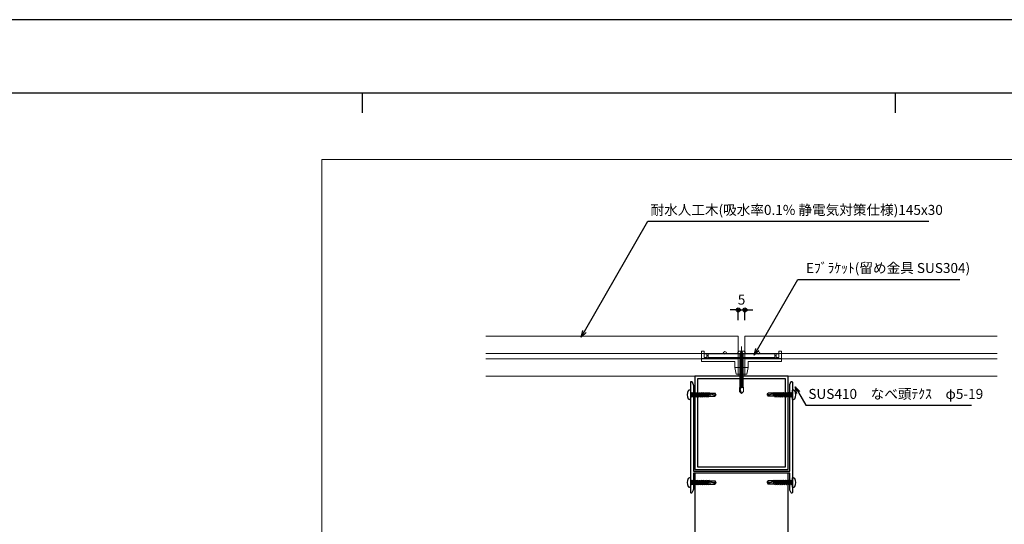
# Model space of a CAD drawing. Units: millimetres. Extents: x 0 to 841, y 0 to 594.
# Drawn here: x 468 to 715, y 468 to 594 of the extents above; entities that cross this region are included whole.
import ezdxf

# ---------------------------------------------------------------- set-up
doc = ezdxf.new("R2010")
doc.units = ezdxf.units.MM
doc.header["$MEASUREMENT"] = 0
doc.linetypes.add('JWW_HOJO', pattern=[1.693333, -1.27, 0.423333])
for name, color, linetype in [('0-A01-枠A', 4, 'Continuous'), ('0-A11-寸法_詳細', 5, 'Continuous'), ('A-B03-文字_書込_小', 7, 'Continuous'), ('A-D09-金物_鋼材', 1, 'Continuous'), ('A-E01-仕上太線', 4, 'Continuous'), ('ｱﾙﾐ', 7, 'Continuous')]:
    doc.layers.add(name, color=color, linetype=linetype)
doc.layers.add('00-断面\u3000中', color=6, linetype='Continuous', lineweight=15)
doc.layers.add('00-断面\u3000太', color=4, linetype='Continuous', lineweight=20)
doc.layers.add('4-F', color=222, linetype='Continuous', plot=False)
doc.layers.add('A-C01-補助線(非印刷)', color=222, linetype='Continuous', plot=False)
doc.styles.add('MSゴシック', font='msgothic.ttc')
doc.styles.add('ゴシック', font='msgothic.ttc')
doc.dimstyles.new('DIM-3S', dxfattribs={"dimscale": 3, "dimtxt": 2.5, "dimasz": 1, "dimexe": 0, "dimexo": 4, "dimgap": 1, "dimtad": 1, "dimdec": 0, "dimzin": 9, "dimdsep": 46, "dimlunit": 6, "dimtxsty": 'ゴシック', "dimblk": 'DOT', "dimcen": 0, "dimclrd": 256, "dimclre": 256, "dimclrt": 256, "dimadec": 0, "dimazin": 0, "dimtfac": 1, "dimtdec": 0, "dimtix": 1, "dimtmove": 2, "dimatfit": 3, "dimldrblk": 'ORIGIN', "dimfxl": 1, "dimarcsym": 0})

# ---------------------------------------------------------------- blocks, each defined once
blk = doc.blocks.new('_Open30')
at = {"color": 0, "linetype": 'ByBlock', "lineweight": -2}
for p, q in [((-1, 0.267949), (0, 0)), ((0, 0), (-1, -0.267949)), ((0, 0), (-1, 0))]:
    blk.add_line(p, q, dxfattribs=at)
blk = doc.blocks.new('_Dot')
at = {"color": 0, "linetype": 'ByBlock', "lineweight": -2}
blk.add_line((-0.5, 0), (-1, 0), dxfattribs=at)
at = {"color": 0, "linetype": 'ByBlock'}
for radius in [0.5, 0.25]:
    blk.add_circle((0, 0), radius, dxfattribs=at)
blk = doc.blocks.new('_Origin')
at = {"color": 0, "linetype": 'ByBlock', "lineweight": -2}
blk.add_line((0, 0), (-1, 0), dxfattribs=at)
blk.add_circle((0, 0), 0.5, dxfattribs=at)
blk = doc.blocks.new('A$C4E7F7249')
at = {"color": 0, "linetype": 'ByBlock', "lineweight": -2}
blk.add_line((25, 12.42), (-25, 12.42), dxfattribs=at)
for points in [[(13.75, 15.17), (25, 15.17), (25, 11.67), (-25, 11.67), (-25, 15.17), (-13.75, 15.17)], [(-11.25, 15.17), (-1.82, 15.17)], [(1.83, 15.17), (11.25, 15.17)]]:
    blk.add_lwpolyline(points, dxfattribs=at)
for centre, radius, start, end in [((-12.5, 27.81), 12.7, 264.35151, 275.64849), ((0, 42.15), 27.04, 266.1295, 273.8705), ((12.5, 27.81), 12.7, 264.35151, 275.64849)]:
    blk.add_arc(centre, radius, start, end, dxfattribs=at)
blk = doc.blocks.new('A$C07C61059')
at = {"color": 0, "linetype": 'ByBlock', "lineweight": -2}
for p, q in [((-30, 9.5), (-30, 17.3)), ((-28, 17.3), (-30, 17.3)), ((-28, 12.42), (-28, 17.3)), ((-26, 15.17), (-28, 15.17)), ((-26, 11.8), (-26, 15.17)), ((-13.75, 15.17), (-13.75, 15.72)), ((-11.25, 15.17), (-11.25, 15.72)), ((11.25, 15.17), (11.25, 15.72)), ((13.75, 15.17), (13.75, 15.72)), ((26, 11.8), (26, 15.17)), ((26, 15.17), (28, 15.17)), ((28, 12.42), (28, 17.3)), ((30, 17.3), (28, 17.3)), ((30, 9.5), (30, 17.3)), ((-25, 11.8), (-30, 11.8)), ((-5, 9.5), (-30, 9.5)), ((-26, 12.42), (-28, 12.42)), ((-25, 13.97), (-26, 13.97)), ((-25, 11.96), (-26, 11.96)), ((-5, 5), (-5, 9.5)), ((5, 9.5), (30, 9.5)), ((5, 5), (5, 9.5)), ((26, 13.97), (25, 13.97)), ((26, 11.96), (25, 11.96)), ((30, 11.8), (25, 11.8)), ((28, 12.42), (26, 12.42)), ((-5, 5), (-4, 0)), ((-5, 5), (0, 5)), ((0, 0), (-4, 0)), ((5, 5), (0, 5)), ((0, 0), (4, 0)), ((5, 5), (4, 0))]:
    blk.add_line(p, q, dxfattribs=at)
for centre in [(-12.5, 15.72), (12.5, 15.72)]:
    blk.add_arc(centre, 1.25, 0, 180, dxfattribs=at)
blk = doc.blocks.new('A$C14C85A19')
at = {"color": 0, "linetype": 'ByBlock', "lineweight": -2}
for p, q in [((-2.79, 0.72), (-2.8, 0.66)), ((-2.8, 0.66), (-2.8, 0.6)), ((-2.8, 0.6), (-2.8, 0)), ((-2.8, 0), (2.8, 0)), ((-2.78, 0.83), (-2.79, 0.78)), ((-2.79, 0.78), (-2.79, 0.72)), ((-2.76, 0.89), (-2.78, 0.83)), ((-2.75, 0.95), (-2.76, 0.89)), ((-2.73, 1), (-2.75, 0.95)), ((-2.71, 1.06), (-2.73, 1)), ((-2.68, 1.11), (-2.71, 1.06)), ((-2.66, 1.17), (-2.68, 1.11)), ((-2.63, 1.22), (-2.66, 1.17)), ((-2.6, 1.27), (-2.63, 1.22)), ((-2.56, 1.31), (-2.6, 1.27)), ((-2.53, 1.36), (-2.56, 1.31)), ((-2.49, 1.41), (-2.53, 1.36)), ((-2.45, 1.45), (-2.49, 1.41)), ((-2.41, 1.49), (-2.45, 1.45)), ((-2.36, 1.53), (-2.41, 1.49)), ((-2.31, 1.56), (-2.36, 1.53)), ((-2.27, 1.6), (-2.31, 1.56)), ((-2.22, 1.63), (-2.27, 1.6)), ((-2.17, 1.66), (-2.22, 1.63)), ((-2.11, 1.68), (-2.17, 1.66)), ((-2.06, 1.71), (-2.11, 1.68)), ((-2, 1.73), (-2.06, 1.71)), ((-1.95, 1.75), (-2, 1.73)), ((-1.89, 1.76), (-1.95, 1.75)), ((-1.83, 1.78), (-1.89, 1.76)), ((-1.78, 1.79), (-1.83, 1.78)), ((-1.72, 1.79), (-1.78, 1.79)), ((-1.66, 1.8), (-1.72, 1.79)), ((-1.6, 1.8), (-1.66, 1.8)), ((-0.5, 1.8), (-1.6, 1.8)), ((-1.28, 0), (1.28, 0)), ((-1.28, -1), (-1.28, 0)), ((-0.5, 0.9), (-0.5, 1.8)), ((0.5, 0.9), (-0.5, 0.9)), ((0, 5.32), (0, -24.62)), ((0.5, 1.8), (0.5, 0.9)), ((1.6, 1.8), (0.5, 1.8)), ((1.28, 0), (1.28, -1.12)), ((1.66, 1.8), (1.6, 1.8)), ((1.72, 1.79), (1.66, 1.8)), ((1.78, 1.79), (1.72, 1.79)), ((1.83, 1.78), (1.78, 1.79)), ((1.89, 1.76), (1.83, 1.78)), ((1.95, 1.75), (1.89, 1.76)), ((2, 1.73), (1.95, 1.75)), ((2.06, 1.71), (2, 1.73)), ((2.11, 1.68), (2.06, 1.71)), ((2.17, 1.66), (2.11, 1.68)), ((2.22, 1.63), (2.17, 1.66)), ((2.27, 1.6), (2.22, 1.63)), ((2.31, 1.56), (2.27, 1.6)), ((2.36, 1.53), (2.31, 1.56)), ((2.41, 1.49), (2.36, 1.53)), ((2.45, 1.45), (2.41, 1.49)), ((2.49, 1.41), (2.45, 1.45)), ((2.53, 1.36), (2.49, 1.41)), ((2.56, 1.31), (2.53, 1.36)), ((2.6, 1.27), (2.56, 1.31)), ((2.63, 1.22), (2.6, 1.27)), ((2.66, 1.17), (2.63, 1.22)), ((2.68, 1.11), (2.66, 1.17)), ((2.71, 1.06), (2.68, 1.11)), ((2.73, 1), (2.71, 1.06)), ((2.75, 0.95), (2.73, 1)), ((2.76, 0.89), (2.75, 0.95)), ((2.78, 0.83), (2.76, 0.89)), ((2.79, 0.78), (2.78, 0.83)), ((2.79, 0.72), (2.79, 0.78)), ((2.8, 0.66), (2.79, 0.72)), ((2.8, 0.6), (2.8, 0.66)), ((2.8, 0), (2.8, 0.6)), ((1.5, -1.25), (-1.5, -1.5)), ((1.5, -1.25), (-1.5, -1.5)), ((-1.5, -1.5), (-1.07, -1.25)), ((-1.5, -1.5), (-1.07, -1.75)), ((1.5, -1.75), (-1.5, -2)), ((-1.07, -1.75), (-1.5, -2)), ((-1.5, -2), (1.5, -1.75)), ((-1.5, -2), (-1.07, -2.25)), ((1.5, -2.25), (-1.5, -2.5)), ((-1.07, -2.25), (-1.5, -2.5)), ((-1.5, -2.5), (1.5, -2.25)), ((-1.5, -2.5), (-1.07, -2.75)), ((1.5, -2.75), (-1.5, -3)), ((-1.07, -2.75), (-1.5, -3)), ((-1.5, -3), (1.5, -2.75)), ((-1.5, -3), (-1.07, -3.25)), ((1.5, -3.25), (-1.5, -3.5)), ((-1.07, -3.25), (-1.5, -3.5)), ((-1.5, -3.5), (1.5, -3.25)), ((-1.5, -3.5), (-1.07, -3.75)), ((1.5, -3.75), (-1.5, -4)), ((-1.07, -3.75), (-1.5, -4)), ((-1.5, -4), (1.5, -3.75)), ((-1.5, -4), (-1.07, -4.25)), ((1.5, -4.25), (-1.5, -4.5)), ((-1.07, -4.25), (-1.5, -4.5)), ((-1.5, -4.5), (1.5, -4.25)), ((-1.5, -4.5), (-1.07, -4.75)), ((1.5, -4.75), (-1.5, -5)), ((-1.07, -4.75), (-1.5, -5)), ((-1.5, -5), (1.5, -4.75)), ((-1.5, -5), (-1.07, -5.25)), ((1.5, -5.25), (-1.5, -5.5)), ((-1.07, -5.25), (-1.5, -5.5)), ((-1.5, -5.5), (1.5, -5.25)), ((-1.5, -5.5), (-1.07, -5.75)), ((1.5, -5.75), (-1.5, -6)), ((-1.07, -5.75), (-1.5, -6)), ((-1.5, -6), (1.5, -5.75)), ((-1.5, -6), (-1.07, -6.25)), ((1.5, -6.25), (-1.5, -6.5)), ((-1.07, -6.25), (-1.5, -6.5)), ((-1.5, -6.5), (1.5, -6.25)), ((-1.5, -6.5), (-1.07, -6.75)), ((1.5, -6.75), (-1.5, -7)), ((-1.07, -6.75), (-1.5, -7)), ((-1.5, -7), (1.5, -6.75)), ((-1.5, -7), (-1.07, -7.25)), ((1.5, -7.25), (-1.5, -7.5)), ((-1.07, -7.25), (-1.5, -7.5)), ((-1.5, -7.5), (1.5, -7.25)), ((-1.39, -1.06), (-1.28, -1)), ((-1.07, -1.25), (-1.39, -1.06)), ((0.53, -1.06), (-1.39, -1.06)), ((-1.07, -1.25), (0.53, -1.06)), ((1.07, -1.5), (-1.07, -1.75)), ((-1.07, -1.75), (1.07, -1.5)), ((1.07, -2), (-1.07, -2.25)), ((-1.07, -2.25), (1.07, -2)), ((1.07, -2.5), (-1.07, -2.75)), ((-1.07, -2.75), (1.07, -2.5)), ((1.07, -3), (-1.07, -3.25)), ((-1.07, -3.25), (1.07, -3)), ((1.07, -3.5), (-1.07, -3.75)), ((-1.07, -3.75), (1.07, -3.5)), ((1.07, -4), (-1.07, -4.25)), ((-1.07, -4.25), (1.07, -4)), ((1.07, -4.5), (-1.07, -4.75)), ((-1.07, -4.75), (1.07, -4.5)), ((1.07, -5), (-1.07, -5.25)), ((-1.07, -5.25), (1.07, -5)), ((1.07, -5.5), (-1.07, -5.75)), ((-1.07, -5.75), (1.07, -5.5)), ((1.07, -6), (-1.07, -6.25)), ((-1.07, -6.25), (1.07, -6)), ((1.07, -6.5), (-1.07, -6.75)), ((-1.07, -6.75), (1.07, -6.5)), ((1.07, -7), (-1.07, -7.25)), ((-1.07, -7.25), (1.07, -7)), ((-1, -1.5), (-0.95, 0)), ((1, -1.5), (0.95, 0)), ((1.07, -1.5), (1.5, -1.25)), ((1.5, -1.75), (1.07, -1.5)), ((1.07, -2), (1.5, -1.75)), ((1.5, -2.25), (1.07, -2)), ((1.07, -2.5), (1.5, -2.25)), ((1.5, -2.75), (1.07, -2.5)), ((1.07, -3), (1.5, -2.75)), ((1.5, -3.25), (1.07, -3)), ((1.07, -3.5), (1.5, -3.25)), ((1.5, -3.75), (1.07, -3.5)), ((1.07, -4), (1.5, -3.75)), ((1.5, -4.25), (1.07, -4)), ((1.07, -4.5), (1.5, -4.25)), ((1.5, -4.75), (1.07, -4.5)), ((1.07, -5), (1.5, -4.75)), ((1.5, -5.25), (1.07, -5)), ((1.07, -5.5), (1.5, -5.25)), ((1.5, -5.75), (1.07, -5.5)), ((1.07, -6), (1.5, -5.75)), ((1.5, -6.25), (1.07, -6)), ((1.07, -6.5), (1.5, -6.25)), ((1.5, -6.75), (1.07, -6.5)), ((1.07, -7), (1.5, -6.75)), ((1.5, -7.25), (1.07, -7)), ((1.07, -7.5), (1.5, -7.25)), ((1.28, -1.12), (1.5, -1.25)), ((-1.5, -7.5), (-1.07, -7.75)), ((1.5, -7.75), (-1.5, -8)), ((-1.07, -7.75), (-1.5, -8)), ((-1.5, -8), (1.5, -7.75)), ((-1.5, -8), (-1.07, -8.25)), ((1.5, -8.25), (-1.5, -8.5)), ((-1.07, -8.25), (-1.5, -8.5)), ((-1.5, -8.5), (1.5, -8.25)), ((-1.5, -8.5), (-1.07, -8.75)), ((1.5, -8.75), (-1.5, -9)), ((-1.07, -8.75), (-1.5, -9)), ((-1.5, -9), (1.5, -8.75)), ((-1.5, -9), (-1.07, -9.25)), ((1.5, -9.25), (-1.5, -9.5)), ((-1.07, -9.25), (-1.5, -9.5)), ((-1.5, -9.5), (1.5, -9.25)), ((-1.5, -9.5), (-1.07, -9.75)), ((1.5, -9.75), (-1.5, -10)), ((-1.07, -9.75), (-1.5, -10)), ((-1.5, -10), (1.5, -9.75)), ((-1.5, -10), (-1.07, -10.25)), ((1.5, -10.25), (-1.5, -10.5)), ((-1.07, -10.25), (-1.5, -10.5)), ((-1.5, -10.5), (1.5, -10.25)), ((-1.5, -10.5), (-1.07, -10.75)), ((1.5, -10.75), (-1.5, -11)), ((-1.07, -10.75), (-1.5, -11)), ((-1.5, -11), (1.5, -10.75)), ((-1.5, -11), (-1.07, -11.25)), ((1.5, -11.25), (-1.5, -11.5)), ((-1.07, -11.25), (-1.5, -11.5)), ((-1.5, -11.5), (1.5, -11.25)), ((-1.5, -11.5), (-1.07, -11.75)), ((1.5, -11.75), (-1.5, -12)), ((-1.07, -11.75), (-1.5, -12)), ((-1.5, -12), (1.5, -11.75)), ((-1.5, -12), (-1.07, -12.25)), ((1.5, -12.25), (-1.5, -12.5)), ((-1.07, -12.25), (-1.5, -12.5)), ((-1.5, -12.5), (1.5, -12.25)), ((-1.5, -12.5), (-1.07, -12.75)), ((1.5, -12.75), (-1.5, -13)), ((-1.07, -12.75), (-1.5, -13)), ((-1.5, -13), (1.5, -12.75)), ((-1.5, -13), (-1.07, -13.25)), ((1.5, -13.25), (-1.5, -13.5)), ((-1.07, -13.25), (-1.5, -13.5)), ((-1.5, -13.5), (1.5, -13.25)), ((-1.5, -13.5), (-1.07, -13.75)), ((1.5, -13.75), (-1.5, -14)), ((-1.07, -13.75), (-1.5, -14)), ((-1.5, -14), (1.5, -13.75)), ((-1.5, -14), (-1.07, -14.25)), ((1.5, -14.25), (-1.5, -14.5)), ((-1.07, -14.25), (-1.5, -14.5)), ((-1.5, -14.5), (1.5, -14.25)), ((-1.5, -14.5), (-1.07, -14.75)), ((1.5, -14.75), (-1.5, -15)), ((-1.07, -14.75), (-1.5, -15)), ((-1.5, -15), (1.5, -14.75)), ((1.07, -7.5), (-1.07, -7.75)), ((-1.07, -7.75), (1.07, -7.5)), ((1.07, -8), (-1.07, -8.25)), ((-1.07, -8.25), (1.07, -8)), ((1.07, -8.5), (-1.07, -8.75)), ((-1.07, -8.75), (1.07, -8.5)), ((1.07, -9), (-1.07, -9.25)), ((-1.07, -9.25), (1.07, -9)), ((1.07, -9.5), (-1.07, -9.75)), ((-1.07, -9.75), (1.07, -9.5)), ((1.07, -10), (-1.07, -10.25)), ((-1.07, -10.25), (1.07, -10)), ((1.07, -10.5), (-1.07, -10.75)), ((-1.07, -10.75), (1.07, -10.5)), ((1.07, -11), (-1.07, -11.25)), ((-1.07, -11.25), (1.07, -11)), ((1.07, -11.5), (-1.07, -11.75)), ((-1.07, -11.75), (1.07, -11.5)), ((1.07, -12), (-1.07, -12.25)), ((-1.07, -12.25), (1.07, -12)), ((1.07, -12.5), (-1.07, -12.75)), ((-1.07, -12.75), (1.07, -12.5)), ((1.07, -13), (-1.07, -13.25)), ((-1.07, -13.25), (1.07, -13)), ((1.07, -13.5), (-1.07, -13.75)), ((-1.07, -13.75), (1.07, -13.5)), ((1.07, -14), (-1.07, -14.25)), ((-1.07, -14.25), (1.07, -14)), ((1.07, -14.5), (-1.07, -14.75)), ((-1.07, -14.75), (1.07, -14.5)), ((1.5, -7.75), (1.07, -7.5)), ((1.07, -8), (1.5, -7.75)), ((1.5, -8.25), (1.07, -8)), ((1.07, -8.5), (1.5, -8.25)), ((1.5, -8.75), (1.07, -8.5)), ((1.07, -9), (1.5, -8.75)), ((1.5, -9.25), (1.07, -9)), ((1.07, -9.5), (1.5, -9.25)), ((1.5, -9.75), (1.07, -9.5)), ((1.07, -10), (1.5, -9.75)), ((1.5, -10.25), (1.07, -10)), ((1.07, -10.5), (1.5, -10.25)), ((1.5, -10.75), (1.07, -10.5)), ((1.07, -11), (1.5, -10.75)), ((1.5, -11.25), (1.07, -11)), ((1.07, -11.5), (1.5, -11.25)), ((1.5, -11.75), (1.07, -11.5)), ((1.07, -12), (1.5, -11.75)), ((1.5, -12.25), (1.07, -12)), ((1.07, -12.5), (1.5, -12.25)), ((1.5, -12.75), (1.07, -12.5)), ((1.07, -13), (1.5, -12.75)), ((1.5, -13.25), (1.07, -13)), ((1.07, -13.5), (1.5, -13.25)), ((1.5, -13.75), (1.07, -13.5)), ((1.07, -14), (1.5, -13.75)), ((1.5, -14.25), (1.07, -14)), ((1.07, -14.5), (1.5, -14.25)), ((1.5, -14.75), (1.07, -14.5)), ((1.07, -15), (1.5, -14.75)), ((-1.5, -15), (-1.07, -15.25)), ((1.5, -15.25), (-1.5, -15.5)), ((-1.07, -15.25), (-1.5, -15.5)), ((-1.5, -15.5), (1.5, -15.25)), ((-1.5, -15.5), (-1.07, -15.75)), ((1.5, -15.75), (-1.5, -16)), ((-1.07, -15.75), (-1.5, -16)), ((-1.5, -16), (1.5, -15.75)), ((-1.5, -16), (-1.07, -16.25)), ((1.5, -16.25), (-1.5, -16.5)), ((-1.07, -16.25), (-1.5, -16.5)), ((-1.5, -16.5), (1.5, -16.25)), ((-1.5, -16.5), (-1.07, -16.75)), ((1.5, -16.75), (-1.5, -17)), ((-1.07, -16.75), (-1.5, -17)), ((-1.5, -17), (1.5, -16.75)), ((-1.5, -17), (-1.07, -17.25)), ((1.5, -17.25), (-1.5, -17.5)), ((-1.07, -17.25), (-1.5, -17.5)), ((-1.5, -17.5), (1.5, -17.25)), ((-1.5, -17.5), (-1.07, -17.75)), ((1.5, -17.75), (-1.5, -18)), ((-1.07, -17.75), (-1.5, -18)), ((-1.5, -18), (1.5, -17.75)), ((-1.5, -18), (-1.07, -18.25)), ((1.5, -18.25), (-1.5, -18.5)), ((-1.07, -18.25), (-1.5, -18.5)), ((-1.5, -18.5), (1.5, -18.25)), ((-1.5, -18.5), (-1.07, -18.75)), ((1.5, -18.75), (-1.5, -19)), ((-1.07, -18.75), (-1.5, -19)), ((-1.5, -19), (1.5, -18.75)), ((-1.5, -19), (-1.07, -19.25)), ((1.5, -19.25), (-1.5, -19.5)), ((-1.07, -19.25), (-1.5, -19.5)), ((-1.5, -19.5), (1.5, -19.25)), ((-1.5, -19.5), (-1.07, -19.75)), ((1.5, -19.75), (-1.5, -20)), ((-1.07, -19.75), (-1.5, -20)), ((-1.5, -20), (1.5, -19.75)), ((-1.5, -20), (-1.07, -20.25)), ((1.5, -20.25), (-1.5, -20.5)), ((-1.07, -20.25), (-1.5, -20.5)), ((-1.5, -20.5), (1.5, -20.25)), ((-1.5, -20.5), (-1.07, -20.75)), ((1.5, -20.75), (-1.5, -21)), ((-1.07, -20.75), (-1.5, -21)), ((-1.5, -21), (1.5, -20.75)), ((-1.5, -21), (-1.07, -21.25)), ((1.5, -21.25), (-1.5, -21.5)), ((-1.07, -21.25), (-1.5, -21.5)), ((-1.5, -21.5), (1.5, -21.25)), ((-1.5, -21.5), (-1.07, -21.75)), ((1.5, -21.75), (-1.5, -22)), ((-1.07, -21.75), (-1.5, -22)), ((-1.5, -22), (1.5, -21.75)), ((-1.5, -22), (-1.07, -22.25)), ((1.07, -15), (-1.07, -15.25)), ((-1.07, -15.25), (1.07, -15)), ((1.07, -15.5), (-1.07, -15.75)), ((-1.07, -15.75), (1.07, -15.5)), ((1.07, -16), (-1.07, -16.25)), ((-1.07, -16.25), (1.07, -16)), ((1.07, -16.5), (-1.07, -16.75)), ((-1.07, -16.75), (1.07, -16.5)), ((1.07, -17), (-1.07, -17.25)), ((-1.07, -17.25), (1.07, -17)), ((1.07, -17.5), (-1.07, -17.75)), ((-1.07, -17.75), (1.07, -17.5)), ((1.07, -18), (-1.07, -18.25)), ((-1.07, -18.25), (1.07, -18)), ((1.07, -18.5), (-1.07, -18.75)), ((-1.07, -18.75), (1.07, -18.5)), ((1.07, -19), (-1.07, -19.25)), ((-1.07, -19.25), (1.07, -19)), ((1.07, -19.5), (-1.07, -19.75)), ((-1.07, -19.75), (1.07, -19.5)), ((1.07, -20), (-1.07, -20.25)), ((-1.07, -20.25), (1.07, -20)), ((1.07, -20.5), (-1.07, -20.75)), ((-1.07, -20.75), (1.07, -20.5)), ((1.07, -21), (-1.07, -21.25)), ((-1.07, -21.25), (1.07, -21)), ((1.07, -21.5), (-1.07, -21.75)), ((-1.07, -21.75), (1.07, -21.5)), ((1.07, -22), (-1.07, -22.25)), ((-1.07, -22.25), (1.07, -22)), ((1.5, -15.25), (1.07, -15)), ((1.07, -15.5), (1.5, -15.25)), ((1.5, -15.75), (1.07, -15.5)), ((1.07, -16), (1.5, -15.75)), ((1.5, -16.25), (1.07, -16)), ((1.07, -16.5), (1.5, -16.25)), ((1.5, -16.75), (1.07, -16.5)), ((1.07, -17), (1.5, -16.75)), ((1.5, -17.25), (1.07, -17)), ((1.07, -17.5), (1.5, -17.25)), ((1.5, -17.75), (1.07, -17.5)), ((1.07, -18), (1.5, -17.75)), ((1.5, -18.25), (1.07, -18)), ((1.07, -18.5), (1.5, -18.25)), ((1.5, -18.75), (1.07, -18.5)), ((1.07, -19), (1.5, -18.75)), ((1.5, -19.25), (1.07, -19)), ((1.07, -19.5), (1.5, -19.25)), ((1.5, -19.75), (1.07, -19.5)), ((1.07, -20), (1.5, -19.75)), ((1.5, -20.25), (1.07, -20)), ((1.07, -20.5), (1.5, -20.25)), ((1.5, -20.75), (1.07, -20.5)), ((1.07, -21), (1.5, -20.75)), ((1.5, -21.25), (1.07, -21)), ((1.07, -21.5), (1.5, -21.25)), ((1.5, -21.75), (1.07, -21.5)), ((1.07, -22), (1.5, -21.75)), ((1.5, -22.25), (1.07, -22)), ((1.5, -22.25), (-1.5, -22.5)), ((-1.07, -22.25), (-1.5, -22.5)), ((-1.5, -22.5), (1.5, -22.25)), ((-1.5, -22.5), (-1.07, -22.75)), ((1.5, -22.75), (-1.5, -23)), ((-1.07, -22.75), (-1.5, -23)), ((-1.5, -23), (1.5, -22.75)), ((-1.5, -23), (-1.07, -23.25)), ((1.5, -23.25), (-1.5, -23.5)), ((-1.07, -23.25), (-1.5, -23.5)), ((-1.5, -23.5), (1.5, -23.25)), ((-1.5, -23.5), (-1.07, -23.75)), ((1.5, -23.75), (-1.5, -24)), ((-1.07, -23.75), (-1.5, -24)), ((-1.5, -24), (1.5, -23.75)), ((1.5, -23.75), (-1.5, -24)), ((-1.07, -23.75), (-1.5, -24)), ((-1.5, -24), (1.5, -23.75)), ((-1.5, -24), (-1.07, -24.25)), ((-1.5, -24), (-1.07, -24.25)), ((-1.07, -24.25), (-1.5, -24.5)), ((-1.5, -24.5), (1.5, -24.25)), ((1.5, -24.25), (-1.5, -24.5)), ((-1.5, -24.5), (-1.07, -24.75)), ((-1.07, -24.75), (-1.5, -25)), ((-1.5, -25), (1.5, -24.75)), ((1.5, -24.75), (-1.5, -25)), ((-1.5, -25), (-1.07, -25.25)), ((1.5, -25.25), (-1.5, -25.5)), ((-1.07, -25.25), (-1.5, -25.5)), ((-1.5, -25.5), (1.5, -25.25)), ((-1.5, -25.5), (-1.07, -25.75)), ((-1.5, -28.4), (-1.5, -25.5)), ((-1.5, -28.4), (-1.47, -28.39)), ((0, -30), (-1.5, -28.4)), ((-1.47, -28.39), (-1.43, -28.38)), ((-1.43, -28.38), (-1.4, -28.36)), ((-1.4, -28.36), (-1.37, -28.35)), ((-1.37, -28.35), (-1.33, -28.35)), ((-1.33, -28.35), (-1.3, -28.34)), ((-1.3, -28.34), (-1.27, -28.33)), ((-1.27, -28.33), (-1.23, -28.33)), ((-1.23, -28.33), (-1.2, -28.32)), ((-1.2, -28.32), (-1.16, -28.32)), ((-1.16, -28.32), (-1.13, -28.31)), ((-1.13, -28.31), (-1.09, -28.31)), ((-1.09, -28.31), (-1.06, -28.31)), ((1.07, -22.5), (-1.07, -22.75)), ((-1.07, -22.75), (1.07, -22.5)), ((1.07, -23), (-1.07, -23.25)), ((-1.07, -23.25), (1.07, -23)), ((1.07, -23.5), (-1.07, -23.75)), ((-1.07, -23.75), (1.07, -23.5)), ((1.07, -23.5), (-1.07, -23.75)), ((-1.07, -24.25), (1.07, -24)), ((-1.07, -24.25), (1.07, -24)), ((1.07, -24), (-1.07, -24.25)), ((1.07, -24.5), (-1.07, -24.75)), ((-1.07, -24.75), (1.07, -24.5)), ((1.07, -25), (-1.07, -25.25)), ((-1.07, -25.25), (1.07, -25)), ((-1.07, -25.75), (1.07, -25.5)), ((-1.06, -28.31), (-1.02, -28.31)), ((-1.02, -28.31), (-0.99, -28.31)), ((-0.99, -26.56), (-0.95, -26.47)), ((0, -30), (-0.99, -26.56)), ((-0.99, -28.31), (-0.95, -28.32)), ((-0.95, -26.47), (-0.91, -26.39)), ((-0.95, -28.32), (-0.92, -28.32)), ((-0.92, -28.32), (-0.89, -28.32)), ((-0.91, -26.39), (-0.87, -26.3)), ((-0.89, -28.32), (-0.85, -28.33)), ((-0.87, -26.3), (-0.82, -26.22)), ((-0.85, -28.33), (-0.82, -28.34)), ((-0.82, -26.22), (-0.77, -26.14)), ((-0.82, -28.34), (-0.78, -28.34)), ((-0.78, -28.34), (-0.75, -28.35)), ((-0.77, -26.14), (-0.71, -26.07)), ((-0.75, -28.35), (-0.72, -28.36)), ((-0.72, -28.36), (-0.68, -28.37)), ((-0.71, -26.07), (-0.64, -25.99)), ((-0.68, -28.37), (-0.65, -28.39)), ((-0.65, -28.39), (-0.62, -28.4)), ((-0.64, -25.99), (-0.58, -25.93)), ((-0.62, -28.4), (-0.59, -28.41)), ((-0.59, -28.41), (-0.55, -28.43)), ((-0.58, -25.93), (-0.51, -25.86)), ((-0.55, -28.43), (-0.52, -28.44)), ((-0.52, -28.44), (-0.49, -28.46)), ((-0.51, -25.86), (-0.43, -25.8)), ((-0.49, -28.46), (-0.46, -28.48)), ((-0.46, -28.48), (-0.43, -28.49)), ((-0.43, -25.8), (-0.35, -25.75)), ((-0.35, -25.75), (-0.27, -25.7)), ((-0.27, -25.7), (-0.19, -25.66)), ((-0.19, -25.66), (-0.1, -25.62)), ((-0.1, -25.62), (-0.01, -25.58)), ((-0.01, -25.58), (0.08, -25.56)), ((1.5, -28.4), (0, -30)), ((0.08, -25.56), (0.18, -25.53)), ((0.18, -25.53), (0.27, -25.52)), ((0.27, -25.52), (0.36, -25.51)), ((0.36, -25.51), (0.46, -25.5)), ((0.46, -25.5), (0.55, -25.5)), ((0.55, -25.5), (0.65, -25.51)), ((0.65, -25.51), (0.74, -25.52)), ((0.74, -25.52), (0.84, -25.54)), ((0.84, -25.54), (0.93, -25.56)), ((0.93, -25.56), (1.02, -25.59)), ((1.02, -25.59), (1.11, -25.62)), ((1.07, -22.5), (1.5, -22.25)), ((1.5, -22.75), (1.07, -22.5)), ((1.07, -23), (1.5, -22.75)), ((1.5, -23.25), (1.07, -23)), ((1.07, -23.5), (1.5, -23.25)), ((1.5, -23.75), (1.07, -23.5)), ((1.5, -23.75), (1.07, -23.5)), ((1.07, -24), (1.5, -23.75)), ((1.07, -24), (1.5, -23.75)), ((1.5, -24.25), (1.07, -24)), ((1.07, -24.5), (1.5, -24.25)), ((1.5, -24.75), (1.07, -24.5)), ((1.07, -25), (1.5, -24.75)), ((1.5, -25.25), (1.07, -25)), ((1.07, -25.5), (1.5, -25.25)), ((1.11, -25.62), (1.2, -25.66)), ((1.2, -25.66), (1.28, -25.71)), ((1.28, -25.71), (1.36, -25.76)), ((1.36, -25.76), (1.44, -25.81)), ((1.44, -25.81), (1.52, -25.87)), ((1.5, -28.4), (1.5, -25.25))]:
    blk.add_line(p, q, dxfattribs=at)
blk.add_arc((0, 0), 1, 0, 180, dxfattribs=at)
blk = doc.blocks.new('Eブラケットロング\u3000B')
at = {"color": 0, "linetype": 'ByBlock', "lineweight": -2}
blk.add_blockref('A$C14C85A19', (0, 16.97), dxfattribs=at)
at = {"layer": '00-断面\u3000中', "color": 0, "linetype": 'ByBlock', "lineweight": -2}
blk.add_blockref('A$C07C61059', (0, 1.5), dxfattribs=at)
at = {"layer": '00-断面\u3000太', "color": 0, "linetype": 'ByBlock', "lineweight": -2}
blk.add_blockref('A$C4E7F7249', (0, 1.5), dxfattribs=at)
blk = doc.blocks.new('アルミ70x70 3')
at = {"color": 0, "linetype": 'ByBlock', "lineweight": -2}
for points in [[(-35, -70), (35, -70), (35, 0), (-35, 0)], [(-33, -68), (33, -68), (33, -2), (-33, -2)]]:
    blk.add_lwpolyline(points, close=True, dxfattribs=at)
blk = doc.blocks.new('AC-H-a')
at = {"color": 0, "linetype": 'ByBlock', "lineweight": -2}
for p, q in [((-38.25, 62.5), (-39.18, 62.5)), ((-38.25, 55.5), (-38.25, 62.5)), ((-38.25, 60.2), (-37.55, 60.2)), ((-37.55, 60.2), (-37.23, 60.75)), ((-36.84, 57.8), (-37.55, 60.2)), ((-36.91, 60.2), (-37.23, 60.75)), ((-36.53, 57.25), (-37.23, 60.75)), ((-36.21, 57.8), (-36.91, 60.2)), ((-36.14, 60.2), (-36.91, 60.2)), ((-36.14, 60.2), (-35.82, 60.75)), ((-35.43, 57.8), (-36.14, 60.2)), ((-35.82, 60.75), (-35.5, 60.2)), ((-35.12, 57.25), (-35.82, 60.75)), ((-34.8, 57.8), (-35.5, 60.2)), ((-34.73, 60.2), (-35.5, 60.2)), ((-34.73, 60.2), (-34.41, 60.75)), ((-34.02, 57.8), (-34.73, 60.2)), ((-34.41, 60.75), (-34.09, 60.2)), ((-33.7, 57.25), (-34.41, 60.75)), ((-33.32, 60.2), (-34.09, 60.2)), ((-33.39, 57.8), (-34.09, 60.2)), ((-33.32, 60.2), (-33, 60.75)), ((-32.61, 57.8), (-33.32, 60.2)), ((-32.29, 57.25), (-33, 60.75)), ((-33, 60.75), (-32.68, 60.2)), ((-31.98, 57.8), (-32.68, 60.2)), ((-32.68, 60.2), (-31.91, 60.2)), ((-31.91, 60.2), (-31.59, 60.75)), ((-31.2, 57.8), (-31.91, 60.2)), ((-31.59, 60.75), (-31.27, 60.2)), ((-30.88, 57.25), (-31.59, 60.75)), ((-31.27, 60.2), (-30.49, 60.2)), ((-30.56, 57.8), (-31.27, 60.2)), ((-30.49, 60.2), (-30.18, 60.75)), ((-29.79, 57.8), (-30.49, 60.2)), ((-29.47, 57.25), (-30.18, 60.75)), ((-30.18, 60.75), (-29.86, 60.2)), ((-29.15, 57.8), (-29.86, 60.2)), ((-29.86, 60.2), (-29.08, 60.2)), ((-29.08, 60.2), (-28.77, 60.75)), ((-28.38, 57.8), (-29.08, 60.2)), ((-28.06, 57.25), (-28.77, 60.75)), ((-28.77, 60.75), (-28.45, 60.2)), ((-27.74, 57.8), (-28.45, 60.2)), ((-28.45, 60.2), (-27.67, 60.2)), ((-27.67, 60.2), (-27.35, 60.75)), ((-26.97, 57.8), (-27.67, 60.2)), ((-27.35, 60.75), (-27.04, 60.2)), ((-26.65, 57.25), (-27.35, 60.75)), ((-26.33, 57.8), (-27.04, 60.2)), ((-27.04, 60.2), (-26.26, 60.2)), ((-26.26, 60.2), (-25.94, 60.75)), ((-25.56, 57.8), (-26.26, 60.2)), ((-25.94, 60.75), (-25.63, 60.2)), ((-25.24, 57.25), (-25.94, 60.75)), ((-24.92, 57.8), (-25.63, 60.2)), ((-25.63, 60.2), (-24.85, 60.2)), ((-24.85, 60.2), (-24.53, 60.75)), ((-24.18, 59), (-24.85, 60.2)), ((-24.18, 59), (-24.53, 60.75)), ((-24.53, 60.75), (-24.22, 60.2)), ((-24.18, 59), (-24.22, 60.2)), ((-24.22, 60.2), (-19.94, 60.2)), ((-23.75, 60.2), (-23.75, 57.8)), ((-19.25, 59), (-19.94, 60.2)), ((19.25, 59), (19.94, 60.2)), ((24.22, 60.2), (19.94, 60.2)), ((23.75, 60.2), (23.75, 57.8)), ((24.18, 59), (24.53, 60.75)), ((24.18, 59), (24.85, 60.2)), ((24.18, 59), (24.22, 60.2)), ((24.53, 60.75), (24.22, 60.2)), ((24.85, 60.2), (24.53, 60.75)), ((25.63, 60.2), (24.85, 60.2)), ((24.92, 57.8), (25.63, 60.2)), ((25.24, 57.25), (25.94, 60.75)), ((25.56, 57.8), (26.26, 60.2)), ((25.94, 60.75), (25.63, 60.2)), ((26.26, 60.2), (25.94, 60.75)), ((27.04, 60.2), (26.26, 60.2)), ((26.33, 57.8), (27.04, 60.2)), ((26.65, 57.25), (27.35, 60.75)), ((26.97, 57.8), (27.67, 60.2)), ((27.35, 60.75), (27.04, 60.2)), ((27.67, 60.2), (27.35, 60.75)), ((28.45, 60.2), (27.67, 60.2)), ((27.74, 57.8), (28.45, 60.2)), ((28.06, 57.25), (28.77, 60.75)), ((28.38, 57.8), (29.08, 60.2)), ((28.77, 60.75), (28.45, 60.2)), ((29.08, 60.2), (28.77, 60.75)), ((29.86, 60.2), (29.08, 60.2)), ((29.15, 57.8), (29.86, 60.2)), ((29.47, 57.25), (30.18, 60.75)), ((29.79, 57.8), (30.49, 60.2)), ((30.18, 60.75), (29.86, 60.2)), ((30.49, 60.2), (30.18, 60.75)), ((31.27, 60.2), (30.49, 60.2)), ((30.56, 57.8), (31.27, 60.2)), ((30.88, 57.25), (31.59, 60.75)), ((31.2, 57.8), (31.91, 60.2)), ((31.59, 60.75), (31.27, 60.2)), ((31.91, 60.2), (31.59, 60.75)), ((32.68, 60.2), (31.91, 60.2)), ((31.98, 57.8), (32.68, 60.2)), ((32.29, 57.25), (33, 60.75)), ((32.61, 57.8), (33.32, 60.2)), ((33, 60.75), (32.68, 60.2)), ((33.32, 60.2), (33, 60.75)), ((33.32, 60.2), (34.09, 60.2)), ((33.39, 57.8), (34.09, 60.2)), ((33.7, 57.25), (34.41, 60.75)), ((34.02, 57.8), (34.73, 60.2)), ((34.41, 60.75), (34.09, 60.2)), ((34.73, 60.2), (34.41, 60.75)), ((34.73, 60.2), (35.5, 60.2)), ((34.8, 57.8), (35.5, 60.2)), ((35.12, 57.25), (35.82, 60.75)), ((35.43, 57.8), (36.14, 60.2)), ((35.82, 60.75), (35.5, 60.2)), ((36.14, 60.2), (35.82, 60.75)), ((36.14, 60.2), (36.91, 60.2)), ((36.21, 57.8), (36.91, 60.2)), ((36.53, 57.25), (37.23, 60.75)), ((36.84, 57.8), (37.55, 60.2)), ((36.91, 60.2), (37.23, 60.75)), ((37.55, 60.2), (37.23, 60.75)), ((38.25, 60.2), (37.55, 60.2)), ((38.25, 62.5), (39.18, 62.5)), ((38.25, 55.5), (38.25, 62.5)), ((-38.25, 55.5), (-39.18, 55.5)), ((-38.25, 59), (-35.25, 59)), ((-38.25, 57.8), (-38.05, 57.8)), ((-38.05, 57.8), (-38.09, 59)), ((-37.42, 57.8), (-38.09, 59)), ((-38.09, 59), (-37.74, 57.25)), ((-37.74, 57.25), (-38.05, 57.8)), ((-37.74, 57.25), (-37.42, 57.8)), ((-37.42, 57.8), (-37.02, 57.8)), ((-37.02, 57.8), (-36.84, 57.8)), ((-36.53, 57.25), (-36.84, 57.8)), ((-36.53, 57.25), (-36.21, 57.8)), ((-36.21, 57.8), (-35.43, 57.8)), ((-35.12, 57.25), (-35.43, 57.8)), ((-35.12, 57.25), (-34.8, 57.8)), ((-34.8, 57.8), (-34.02, 57.8)), ((-33.7, 57.25), (-34.02, 57.8)), ((-33.7, 57.25), (-33.39, 57.8)), ((-33.39, 57.8), (-32.61, 57.8)), ((-32.29, 57.25), (-32.61, 57.8)), ((-32.29, 57.25), (-31.98, 57.8)), ((-31.98, 57.8), (-31.2, 57.8)), ((-30.88, 57.25), (-31.2, 57.8)), ((-30.88, 57.25), (-30.56, 57.8)), ((-30.56, 57.8), (-29.79, 57.8)), ((-29.47, 57.25), (-29.79, 57.8)), ((-29.47, 57.25), (-29.15, 57.8)), ((-29.15, 57.8), (-28.38, 57.8)), ((-28.06, 57.25), (-28.38, 57.8)), ((-28.06, 57.25), (-27.74, 57.8)), ((-27.74, 57.8), (-26.97, 57.8)), ((-26.65, 57.25), (-26.97, 57.8)), ((-26.65, 57.25), (-26.33, 57.8)), ((-26.33, 57.8), (-25.56, 57.8)), ((-25.24, 57.25), (-25.56, 57.8)), ((-25.24, 57.25), (-24.92, 57.8)), ((-24.92, 57.8), (-19.94, 57.8)), ((-20.78, 59), (-19.25, 59)), ((-19.25, 59), (-19.94, 57.8)), ((19.25, 59), (19.94, 57.8)), ((20.78, 59), (19.25, 59)), ((24.92, 57.8), (19.94, 57.8)), ((25.24, 57.25), (24.92, 57.8)), ((25.24, 57.25), (25.56, 57.8)), ((26.33, 57.8), (25.56, 57.8)), ((26.65, 57.25), (26.33, 57.8)), ((26.65, 57.25), (26.97, 57.8)), ((27.74, 57.8), (26.97, 57.8)), ((28.06, 57.25), (27.74, 57.8)), ((28.06, 57.25), (28.38, 57.8)), ((29.15, 57.8), (28.38, 57.8)), ((29.47, 57.25), (29.15, 57.8)), ((29.47, 57.25), (29.79, 57.8)), ((30.56, 57.8), (29.79, 57.8)), ((30.88, 57.25), (30.56, 57.8)), ((30.88, 57.25), (31.2, 57.8)), ((31.98, 57.8), (31.2, 57.8)), ((32.29, 57.25), (31.98, 57.8)), ((32.29, 57.25), (32.61, 57.8)), ((33.39, 57.8), (32.61, 57.8)), ((33.7, 57.25), (33.39, 57.8)), ((33.7, 57.25), (34.02, 57.8)), ((34.8, 57.8), (34.02, 57.8)), ((35.12, 57.25), (34.8, 57.8)), ((35.12, 57.25), (35.43, 57.8)), ((38.25, 59), (35.25, 59)), ((36.21, 57.8), (35.43, 57.8)), ((36.53, 57.25), (36.21, 57.8)), ((36.53, 57.25), (36.84, 57.8)), ((37.02, 57.8), (36.84, 57.8)), ((37.42, 57.8), (37.02, 57.8)), ((37.42, 57.8), (38.09, 59)), ((37.74, 57.25), (37.42, 57.8)), ((38.09, 59), (37.74, 57.25)), ((37.74, 57.25), (38.05, 57.8)), ((38.05, 57.8), (38.09, 59)), ((38.25, 57.8), (38.05, 57.8)), ((38.25, 55.5), (39.18, 55.5)), ((-38.25, -3.5), (-39.18, -3.5)), ((-38.25, -10.5), (-38.25, -3.5)), ((-38.25, -5.8), (-37.55, -5.8)), ((-38.25, -7), (-35.25, -7)), ((-38.09, -7), (-37.74, -8.75)), ((-38.05, -8.2), (-38.09, -7)), ((-37.42, -8.2), (-38.09, -7)), ((-37.55, -5.8), (-37.23, -5.25)), ((-36.84, -8.2), (-37.55, -5.8)), ((-36.53, -8.75), (-37.23, -5.25)), ((-36.91, -5.8), (-37.23, -5.25)), ((-36.21, -8.2), (-36.91, -5.8)), ((-36.14, -5.8), (-36.91, -5.8)), ((-36.14, -5.8), (-35.82, -5.25)), ((-35.43, -8.2), (-36.14, -5.8)), ((-35.12, -8.75), (-35.82, -5.25)), ((-35.82, -5.25), (-35.5, -5.8)), ((-34.8, -8.2), (-35.5, -5.8)), ((-34.73, -5.8), (-35.5, -5.8)), ((-34.73, -5.8), (-34.41, -5.25)), ((-34.02, -8.2), (-34.73, -5.8)), ((-33.7, -8.75), (-34.41, -5.25)), ((-34.41, -5.25), (-34.09, -5.8)), ((-33.39, -8.2), (-34.09, -5.8)), ((-33.32, -5.8), (-34.09, -5.8)), ((-33.32, -5.8), (-33, -5.25)), ((-32.61, -8.2), (-33.32, -5.8)), ((-32.29, -8.75), (-33, -5.25)), ((-33, -5.25), (-32.68, -5.8)), ((-31.98, -8.2), (-32.68, -5.8)), ((-32.68, -5.8), (-31.91, -5.8)), ((-31.91, -5.8), (-31.59, -5.25)), ((-31.2, -8.2), (-31.91, -5.8)), ((-30.88, -8.75), (-31.59, -5.25)), ((-31.59, -5.25), (-31.27, -5.8)), ((-31.27, -5.8), (-30.49, -5.8)), ((-30.56, -8.2), (-31.27, -5.8)), ((-30.49, -5.8), (-30.18, -5.25)), ((-29.79, -8.2), (-30.49, -5.8)), ((-29.47, -8.75), (-30.18, -5.25)), ((-30.18, -5.25), (-29.86, -5.8)), ((-29.15, -8.2), (-29.86, -5.8)), ((-29.86, -5.8), (-29.08, -5.8)), ((-29.08, -5.8), (-28.77, -5.25)), ((-28.38, -8.2), (-29.08, -5.8)), ((-28.77, -5.25), (-28.45, -5.8)), ((-28.06, -8.75), (-28.77, -5.25)), ((-28.45, -5.8), (-27.67, -5.8)), ((-27.74, -8.2), (-28.45, -5.8)), ((-27.67, -5.8), (-27.35, -5.25)), ((-26.97, -8.2), (-27.67, -5.8)), ((-26.65, -8.75), (-27.35, -5.25)), ((-27.35, -5.25), (-27.04, -5.8)), ((-27.04, -5.8), (-26.26, -5.8)), ((-26.33, -8.2), (-27.04, -5.8)), ((-26.26, -5.8), (-25.94, -5.25)), ((-25.56, -8.2), (-26.26, -5.8)), ((-25.94, -5.25), (-25.63, -5.8)), ((-25.24, -8.75), (-25.94, -5.25)), ((-25.63, -5.8), (-24.85, -5.8)), ((-24.92, -8.2), (-25.63, -5.8)), ((-24.85, -5.8), (-24.53, -5.25)), ((-24.18, -7), (-24.85, -5.8)), ((-24.18, -7), (-24.53, -5.25)), ((-24.53, -5.25), (-24.22, -5.8)), ((-24.22, -5.8), (-19.94, -5.8)), ((-24.18, -7), (-24.22, -5.8)), ((-23.75, -5.8), (-23.75, -8.2)), ((-20.78, -7), (-19.25, -7)), ((-19.25, -7), (-19.94, -5.8)), ((-19.25, -7), (-19.94, -8.2)), ((19.25, -7), (19.94, -5.8)), ((19.25, -7), (19.94, -8.2)), ((20.78, -7), (19.25, -7)), ((24.22, -5.8), (19.94, -5.8)), ((23.75, -5.8), (23.75, -8.2)), ((24.18, -7), (24.53, -5.25)), ((24.18, -7), (24.85, -5.8)), ((24.18, -7), (24.22, -5.8)), ((24.53, -5.25), (24.22, -5.8)), ((24.85, -5.8), (24.53, -5.25)), ((25.63, -5.8), (24.85, -5.8)), ((24.92, -8.2), (25.63, -5.8)), ((25.24, -8.75), (25.94, -5.25)), ((25.56, -8.2), (26.26, -5.8)), ((25.94, -5.25), (25.63, -5.8)), ((26.26, -5.8), (25.94, -5.25)), ((27.04, -5.8), (26.26, -5.8)), ((26.33, -8.2), (27.04, -5.8)), ((26.65, -8.75), (27.35, -5.25)), ((26.97, -8.2), (27.67, -5.8)), ((27.35, -5.25), (27.04, -5.8)), ((27.67, -5.8), (27.35, -5.25)), ((28.45, -5.8), (27.67, -5.8)), ((27.74, -8.2), (28.45, -5.8)), ((28.06, -8.75), (28.77, -5.25)), ((28.38, -8.2), (29.08, -5.8)), ((28.77, -5.25), (28.45, -5.8)), ((29.08, -5.8), (28.77, -5.25)), ((29.86, -5.8), (29.08, -5.8)), ((29.15, -8.2), (29.86, -5.8)), ((29.47, -8.75), (30.18, -5.25)), ((29.79, -8.2), (30.49, -5.8)), ((30.18, -5.25), (29.86, -5.8)), ((30.49, -5.8), (30.18, -5.25)), ((31.27, -5.8), (30.49, -5.8)), ((30.56, -8.2), (31.27, -5.8)), ((30.88, -8.75), (31.59, -5.25)), ((31.2, -8.2), (31.91, -5.8)), ((31.59, -5.25), (31.27, -5.8)), ((31.91, -5.8), (31.59, -5.25)), ((32.68, -5.8), (31.91, -5.8)), ((31.98, -8.2), (32.68, -5.8)), ((32.29, -8.75), (33, -5.25)), ((32.61, -8.2), (33.32, -5.8)), ((33, -5.25), (32.68, -5.8)), ((33.32, -5.8), (33, -5.25)), ((33.32, -5.8), (34.09, -5.8)), ((33.39, -8.2), (34.09, -5.8)), ((33.7, -8.75), (34.41, -5.25)), ((34.02, -8.2), (34.73, -5.8)), ((34.41, -5.25), (34.09, -5.8)), ((34.73, -5.8), (34.41, -5.25)), ((34.73, -5.8), (35.5, -5.8)), ((34.8, -8.2), (35.5, -5.8)), ((35.12, -8.75), (35.82, -5.25)), ((38.25, -7), (35.25, -7)), ((35.43, -8.2), (36.14, -5.8)), ((35.82, -5.25), (35.5, -5.8)), ((36.14, -5.8), (35.82, -5.25)), ((36.14, -5.8), (36.91, -5.8)), ((36.21, -8.2), (36.91, -5.8)), ((36.53, -8.75), (37.23, -5.25)), ((36.84, -8.2), (37.55, -5.8)), ((36.91, -5.8), (37.23, -5.25)), ((37.55, -5.8), (37.23, -5.25)), ((37.42, -8.2), (38.09, -7)), ((38.25, -5.8), (37.55, -5.8)), ((38.09, -7), (37.74, -8.75)), ((38.05, -8.2), (38.09, -7)), ((38.25, -3.5), (39.18, -3.5)), ((38.25, -10.5), (38.25, -3.5)), ((-38.25, -10.5), (-39.18, -10.5)), ((-38.25, -8.2), (-38.05, -8.2)), ((-37.74, -8.75), (-38.05, -8.2)), ((-37.74, -8.75), (-37.42, -8.2)), ((-37.42, -8.2), (-37.02, -8.2)), ((-37.02, -8.2), (-36.84, -8.2)), ((-36.53, -8.75), (-36.84, -8.2)), ((-36.53, -8.75), (-36.21, -8.2)), ((-36.21, -8.2), (-35.43, -8.2)), ((-35.12, -8.75), (-35.43, -8.2)), ((-35.12, -8.75), (-34.8, -8.2)), ((-34.8, -8.2), (-34.02, -8.2)), ((-33.7, -8.75), (-34.02, -8.2)), ((-33.7, -8.75), (-33.39, -8.2)), ((-33.39, -8.2), (-32.61, -8.2)), ((-32.29, -8.75), (-32.61, -8.2)), ((-32.29, -8.75), (-31.98, -8.2)), ((-31.98, -8.2), (-31.2, -8.2)), ((-30.88, -8.75), (-31.2, -8.2)), ((-30.88, -8.75), (-30.56, -8.2)), ((-30.56, -8.2), (-29.79, -8.2)), ((-29.47, -8.75), (-29.79, -8.2)), ((-29.47, -8.75), (-29.15, -8.2)), ((-29.15, -8.2), (-28.38, -8.2)), ((-28.06, -8.75), (-28.38, -8.2)), ((-28.06, -8.75), (-27.74, -8.2)), ((-27.74, -8.2), (-26.97, -8.2)), ((-26.65, -8.75), (-26.97, -8.2)), ((-26.65, -8.75), (-26.33, -8.2)), ((-26.33, -8.2), (-25.56, -8.2)), ((-25.24, -8.75), (-25.56, -8.2)), ((-25.24, -8.75), (-24.92, -8.2)), ((-24.92, -8.2), (-19.94, -8.2)), ((24.92, -8.2), (19.94, -8.2)), ((25.24, -8.75), (24.92, -8.2)), ((25.24, -8.75), (25.56, -8.2)), ((26.33, -8.2), (25.56, -8.2)), ((26.65, -8.75), (26.33, -8.2)), ((26.65, -8.75), (26.97, -8.2)), ((27.74, -8.2), (26.97, -8.2)), ((28.06, -8.75), (27.74, -8.2)), ((28.06, -8.75), (28.38, -8.2)), ((29.15, -8.2), (28.38, -8.2)), ((29.47, -8.75), (29.15, -8.2)), ((29.47, -8.75), (29.79, -8.2)), ((30.56, -8.2), (29.79, -8.2)), ((30.88, -8.75), (30.56, -8.2)), ((30.88, -8.75), (31.2, -8.2)), ((31.98, -8.2), (31.2, -8.2)), ((32.29, -8.75), (31.98, -8.2)), ((32.29, -8.75), (32.61, -8.2)), ((33.39, -8.2), (32.61, -8.2)), ((33.7, -8.75), (33.39, -8.2)), ((33.7, -8.75), (34.02, -8.2)), ((34.8, -8.2), (34.02, -8.2)), ((35.12, -8.75), (34.8, -8.2)), ((35.12, -8.75), (35.43, -8.2)), ((36.21, -8.2), (35.43, -8.2)), ((36.53, -8.75), (36.21, -8.2)), ((36.53, -8.75), (36.84, -8.2)), ((37.02, -8.2), (36.84, -8.2)), ((37.42, -8.2), (37.02, -8.2)), ((37.74, -8.75), (37.42, -8.2)), ((37.74, -8.75), (38.05, -8.2)), ((38.25, -8.2), (38.05, -8.2)), ((38.25, -10.5), (39.18, -10.5))]:
    blk.add_line(p, q, dxfattribs=at)
at = {"color": 0, "linetype": 'ByBlock'}
blk.add_lwpolyline([(37.3, 68.73, -0.788336), (38.25, 68.5), (38.25, -14.5, -0.788336), (37.3, -14.73), (36.58, -13.3, -0.118358), (36.25, -11.94), (36.25, 0), (-36.25, 0), (-36.25, -11.94, -0.118358), (-36.58, -13.3), (-37.3, -14.73, -0.788336), (-38.25, -14.5), (-38.25, 68.5, -0.788336), (-37.3, 68.73), (-36.58, 67.3, -0.118358), (-36.25, 65.94), (-36.25, 1.5), (36.25, 1.5), (36.25, 65.94, -0.118358), (36.58, 67.3)], format="xyb", close=True, dxfattribs=at)
at = {"color": 0, "linetype": 'ByBlock', "lineweight": -2}
for centre, radius, start, end in [((-34.85, 59), 6, 150, 209.99998), ((-39.18, 61.5), 1, 90, 150), ((-20.87, 63.05), 4.05, 224.72087, 271.31596), ((20.87, 63.05), 4.05, 268.68404, 315.27913), ((39.18, 61.5), 1, 30, 90), ((34.85, 59), 6, 330.00002, 30), ((-39.18, 56.5), 1, 209.99998, 270), ((-19.43, 59.02), 1.32, 180.81355, 247.04086), ((19.43, 59.02), 1.32, 292.95914, 359.18645), ((39.18, 56.5), 1, 270, 330.00002), ((-34.85, -7), 6, 150, 209.99998), ((-39.18, -4.5), 1, 90, 150), ((-20.87, -2.95), 4.05, 224.72087, 271.31596), ((-19.43, -6.98), 1.32, 180.81355, 247.04086), ((19.43, -6.98), 1.32, 292.95914, 359.18645), ((20.87, -2.95), 4.05, 268.68404, 315.27913), ((39.18, -4.5), 1, 30, 90), ((34.85, -7), 6, 330.00002, 30), ((-39.18, -9.5), 1, 209.99998, 270), ((39.18, -9.5), 1, 270, 330.00002)]:
    blk.add_arc(centre, radius, start, end, dxfattribs=at)
blk = doc.blocks.new('AC-7')
at = {"color": 0, "linetype": 'ByBlock'}
blk.add_lwpolyline([(-35, 0), (35, 0), (35, 170), (-35, 170)], close=True, dxfattribs=at)

msp = doc.modelspace()

# ---------------------------------------------------------------- linework, layer by layer
at = {"layer": '0-A01-枠A', "linetype": 'Continuous', "lineweight": 5}
msp.add_line((19.833, 575.667), (821.167, 575.667), dxfattribs=at)
at = {"layer": '4-F', "color": 7, "linetype": 'JWW_HOJO', "lineweight": 5}
msp.add_lwpolyline([(0, 0), (841, 0), (841, 594), (0, 594)], close=True, dxfattribs=at)
at = {"layer": 'A-B03-文字_書込_小'}
for p, q in [((609.739, 515.909), (625.632, 543.521)), ((625.632, 543.521), (696.07, 543.521)), ((653.084, 511.415), (663.19, 528.973)), ((663.19, 528.973), (703.794, 528.973)), ((663.366, 500.644), (665.198, 497.44)), ((665.198, 497.44), (706.7, 497.44))]:
    msp.add_line(p, q, dxfattribs=at)
at = {"layer": 'A-C01-補助線(非印刷)', "color": 9}
for p, q in [((554.056, 575.667), (554.056, 570.667)), ((687.611, 575.667), (687.611, 570.667))]:
    msp.add_line(p, q, dxfattribs=at)
at = {"layer": 'A-C01-補助線(非印刷)', "linetype": 'Continuous'}
msp.add_lwpolyline([(0, 0), (841, 0), (841, 594), (0, 594), (0, 0)], dxfattribs=at)
at = {"layer": 'A-C01-補助線(非印刷)'}
msp.add_lwpolyline([(19.833, 575.667), (821.167, 575.667), (821.167, 45), (19.833, 45)], close=True, dxfattribs=at)
at = {"layer": 'A-C01-補助線(非印刷)', "linetype": 'Continuous', "lineweight": 5}
msp.add_lwpolyline([(543.887, 356.257), (784.565, 356.257), (784.565, 558.97), (543.887, 558.97), (543.887, 356.257)], dxfattribs=at)
at = {"layer": 'A-E01-仕上太線', "lineweight": 5}
for p, q in [((648.273, 514.734), (585.012, 514.734)), ((648.273, 504.734), (648.273, 514.734)), ((713.2, 514.734), (649.939, 514.734)), ((649.939, 504.734), (649.939, 514.734)), ((648.273, 510.401), (585.012, 510.401)), ((648.273, 509.068), (585.012, 509.068)), ((713.2, 510.401), (649.939, 510.401)), ((713.2, 509.068), (649.939, 509.068)), ((713.2, 504.734), (585.012, 504.734))]:
    msp.add_line(p, q, dxfattribs=at)

# ---------------------------------------------------------------- block references
at = {"layer": 'A-B03-文字_書込_小', "xscale": 1.666666666666667, "yscale": 1.666666666666667, "zscale": 1.666666666666667}
for p, rotation in [((608.908, 514.464), 240.0757274173109), ((652.253, 509.97), 240.0757274173193), ((662.538, 502.091), 119.7597603147105)]:
    msp.add_blockref('_Open30', p, dxfattribs=dict(at, rotation=rotation))
at = {"layer": 'A-D09-金物_鋼材', "lineweight": 9, "xscale": 0.3333333333333333, "yscale": 0.3333333333333333, "zscale": 0.3333333333333333}
msp.add_blockref('Eブラケットロング\u3000B', (649.106, 504.734), dxfattribs=at)
at = {"layer": 'A-D09-金物_鋼材', "xscale": 0.3333333333333333, "yscale": 0.3333333333333333, "zscale": 0.3333333333333333}
for name, p in [('AC-H-a', (649.106, 480.428)), ('AC-7', (649.106, 423.761))]:
    msp.add_blockref(name, p, dxfattribs=at)
at = {"layer": 'ｱﾙﾐ', "color": 3, "xscale": 0.3333333333333333, "yscale": 0.3333333333333333, "zscale": 0.3333333333333333}
msp.add_blockref('アルミ70x70 3', (649.106, 504.734), dxfattribs=at)

# ---------------------------------------------------------------- texts
at = {"layer": 'A-B03-文字_書込_小', "style": 'MSゴシック'}
for s, p in [('耐水人工木(吸水率0.1% 静電気対策仕様)145x30', (626.285, 545.123)), ('Eﾌﾞﾗｹｯﾄ(留め金具 SUS304)', (665.249, 530.575)), ('SUS410\u3000なべ頭ﾃｸｽ\u3000φ5-19', (665.85, 499.042))]:
    msp.add_text(s, height=2.5, dxfattribs=at).set_placement(p)

# ---------------------------------------------------------------- dimensions: what is measured, and where the dimension line sits
at = {"layer": '0-A11-寸法_詳細'}
msp.add_linear_dim(base=(649.939, 521.331), p1=(648.273, 514.734), p2=(649.939, 514.734), dimstyle='DIM-3S', override={"dimscale": 1, "dimlfac": 3, "dimfxl": 0}, dxfattribs=at).render()

doc.saveas('drawing.dxf')
